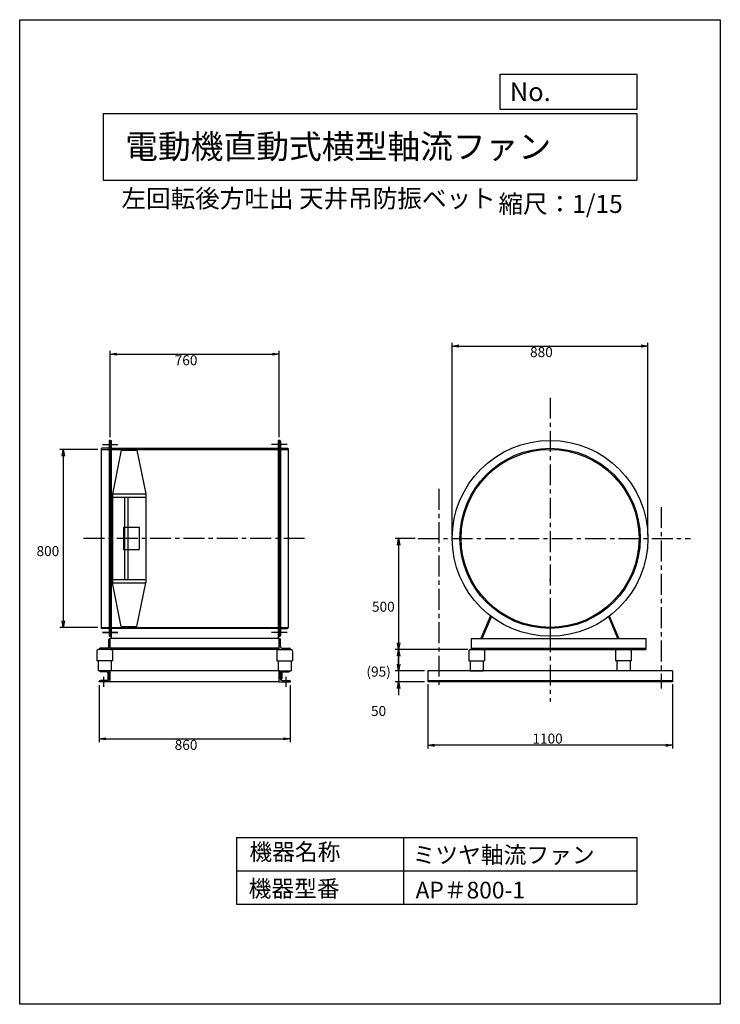
# Model space of a CAD drawing. Extents: x 577 to 3727, y -1208 to 3217.
import ezdxf

# ---------------------------------------------------------------- set-up
doc = ezdxf.new("R2010")
doc.units = 0
doc.header["$LTSCALE"] = 75
doc.header["$PDSIZE"] = 1
doc.linetypes.add('CENTER', pattern=[2, 1.25, -0.25, 0.25, -0.25])
doc.layers.get('0').update_dxf_attribs({"linetype": 'CONTINUOUS'})
doc.layers.get('DEFPOINTS').update_dxf_attribs({"linetype": 'CONTINUOUS'})
for name, color, linetype in [('1', 4, 'CONTINUOUS'), ('2', 3, 'CENTER'), ('4', 7, 'CONTINUOUS'), ('SP', 2, 'CONTINUOUS')]:
    doc.layers.add(name, color=color, linetype=linetype)
doc.styles.get("Standard").update_dxf_attribs({"font": 'simplex.shx', "oblique": 15, "bigfont": 'extfont.shx'})
doc.dimstyles.get("Standard").update_dxf_attribs({"dimtxt": 0.18, "dimasz": 0.18, "dimexe": 0.18, "dimexo": 0.0625, "dimgap": 0.09, "dimtad": 0, "dimtih": 1, "dimtoh": 1, "dimzin": 0, "dimcen": 0.09, "dimazin": 3, "dimtfac": 1, "dimtofl": 0, "dimtmove": 0, "dimatfit": 3})

# ---------------------------------------------------------------- blocks, each defined once
blk = doc.blocks.new('_OPEN')
at = {"color": 0, "linetype": 'BYBLOCK'}
for p, q in [((-1, 0.17), (0, 0)), ((0, 0), (-1, -0.17)), ((0, 0), (-1, 0))]:
    blk.add_line(p, q, dxfattribs=at)
blk = doc.blocks.new('*D1')
at = {"layer": 'DEFPOINTS', "color": 0}
for p in [(1743.7, 1713.6), (983.7, 1326), (1743.7, 1326)]:
    blk.add_point(p, dxfattribs=at)
at = {"layer": 'SP'}
for p, q in [((983.7, 1341), (983.7, 1728.6)), ((1743.7, 1341), (1743.7, 1728.6)), ((1013.7, 1713.6), (1713.7, 1713.6))]:
    blk.add_line(p, q, dxfattribs=at)
at = {"layer": 'SP', "xscale": 30, "yscale": 30, "zscale": 30, "rotation": 180}
blk.add_blockref('_OPEN', (983.7, 1713.6), dxfattribs=at)
at = {"layer": 'SP', "xscale": 30, "yscale": 30, "zscale": 30}
blk.add_blockref('_OPEN', (1743.7, 1713.6), dxfattribs=at)
blk.add_text('760', height=45).set_placement((1273.8, 1664))
blk = doc.blocks.new('*D2')
at = {"layer": 'DEFPOINTS', "color": 0}
for p in [(933.7, 241), (1793.7, 241), (1793.7, -15.1)]:
    blk.add_point(p, dxfattribs=at)
at = {"layer": 'SP'}
for p, q in [((933.7, 226), (933.7, -30.1)), ((1793.7, 226), (1793.7, -30.1)), ((963.7, -15.1), (1763.7, -15.1))]:
    blk.add_line(p, q, dxfattribs=at)
at = {"layer": 'SP', "xscale": 30, "yscale": 30, "zscale": 30, "rotation": 180}
blk.add_blockref('_OPEN', (933.7, -15.1), dxfattribs=at)
at = {"layer": 'SP', "xscale": 30, "yscale": 30, "zscale": 30}
blk.add_blockref('_OPEN', (1793.7, -15.1), dxfattribs=at)
blk.add_text('860', height=45).set_placement((1273.8, -64.7))
blk = doc.blocks.new('*D3')
at = {"layer": 'DEFPOINTS', "color": 0}
for p in [(943.7, 1286), (772.6, 486), (943.7, 486)]:
    blk.add_point(p, dxfattribs=at)
at = {"layer": 'SP'}
for p, q in [((928.7, 1286), (757.6, 1286)), ((772.6, 1256), (772.6, 516)), ((928.7, 486), (757.6, 486))]:
    blk.add_line(p, q, dxfattribs=at)
at = {"layer": 'SP', "xscale": 30, "yscale": 30, "zscale": 30}
for p, rotation in [((772.6, 1286), 90), ((772.6, 486), 270)]:
    blk.add_blockref('_OPEN', p, dxfattribs=dict(at, rotation=rotation))
blk.add_text('800', height=45).set_placement((652.6, 806.3))
blk = doc.blocks.new('*D4')
at = {"layer": 'DEFPOINTS', "color": 0}
for p in [(3401.4, 1750.2), (2521.4, 886), (3401.4, 886)]:
    blk.add_point(p, dxfattribs=at)
at = {"layer": 'SP'}
for p, q in [((2521.4, 901), (2521.4, 1765.2)), ((2551.4, 1750.2), (3371.4, 1750.2)), ((3401.4, 901), (3401.4, 1765.2))]:
    blk.add_line(p, q, dxfattribs=at)
at = {"layer": 'SP', "xscale": 30, "yscale": 30, "zscale": 30, "rotation": 180}
blk.add_blockref('_OPEN', (2521.4, 1750.2), dxfattribs=at)
at = {"layer": 'SP', "xscale": 30, "yscale": 30, "zscale": 30}
blk.add_blockref('_OPEN', (3401.4, 1750.2), dxfattribs=at)
blk.add_text('880', height=45).set_placement((2871.4, 1700.5))
blk = doc.blocks.new('*D5')
at = {"layer": 'DEFPOINTS', "color": 0}
for p in [(2369.2, 886), (2280.7, 386), (2606.4, 386)]:
    blk.add_point(p, dxfattribs=at)
at = {"layer": 'SP'}
for p, q in [((2354.2, 886), (2265.7, 886)), ((2280.7, 856), (2280.7, 416)), ((2591.4, 386), (2265.7, 386))]:
    blk.add_line(p, q, dxfattribs=at)
at = {"layer": 'SP', "xscale": 30, "yscale": 30, "zscale": 30}
for p, rotation in [((2280.7, 886), 90), ((2280.7, 386), 270)]:
    blk.add_blockref('_OPEN', p, dxfattribs=dict(at, rotation=rotation))
blk.add_text('500', height=45).set_placement((2160.8, 556.3))
blk = doc.blocks.new('*D6')
at = {"layer": 'DEFPOINTS', "color": 0}
for p in [(2606.4, 386), (2280.7, 291), (2411.4, 291)]:
    blk.add_point(p, dxfattribs=at)
at = {"layer": 'SP'}
for p, q in [((2591.4, 386), (2265.7, 386)), ((2280.7, 356), (2280.7, 321)), ((2396.4, 291), (2265.7, 291))]:
    blk.add_line(p, q, dxfattribs=at)
at = {"layer": 'SP', "xscale": 30, "yscale": 30, "zscale": 30}
for p, rotation in [((2280.7, 386), 90), ((2280.7, 291), 270)]:
    blk.add_blockref('_OPEN', p, dxfattribs=dict(at, rotation=rotation))
blk.add_text('(95)', height=45).set_placement((2135.8, 264.6))
blk = doc.blocks.new('*D7')
at = {"layer": 'DEFPOINTS', "color": 0}
for p in [(2411.4, 291), (2280.7, 241), (2411.4, 241)]:
    blk.add_point(p, dxfattribs=at)
at = {"layer": 'SP'}
for p, q in [((2280.7, 321), (2280.7, 351)), ((2396.4, 291), (2265.7, 291)), ((2280.7, 291), (2280.7, 241)), ((2396.4, 241), (2265.7, 241)), ((2280.7, 211), (2280.7, 181))]:
    blk.add_line(p, q, dxfattribs=at)
at = {"layer": 'SP', "xscale": 30, "yscale": 30, "zscale": 30}
for p, rotation in [((2280.7, 291), 270), ((2280.7, 241), 90)]:
    blk.add_blockref('_OPEN', p, dxfattribs=dict(at, rotation=rotation))
blk.add_text('50', height=45).set_placement((2156.3, 87.6))

msp = doc.modelspace()

# ---------------------------------------------------------------- linework, layer by layer
at = {"layer": '1'}
for p, q in [((943.747, 1287.994), (943.747, 483.994)), ((943.747, 1285.994), (1783.747, 1285.994)), ((974.247, 1290.994), (946.747, 1290.994)), ((978.747, 1322.994), (978.747, 448.994)), ((983.747, 1325.994), (981.747, 1325.994)), ((983.747, 1325.994), (983.747, 445.994)), ((983.747, 1325.994), (988.247, 1325.994)), ((988.247, 1325.994), (988.247, 445.994)), ((1739.247, 1290.494), (988.247, 1290.494)), ((1739.247, 1325.994), (1739.247, 445.994)), ((1743.747, 1325.994), (1739.247, 1325.994)), ((1743.747, 1325.994), (1743.747, 445.994)), ((1743.747, 1325.994), (1745.747, 1325.994)), ((1748.747, 1322.994), (1748.747, 448.994)), ((1753.247, 1290.994), (1780.747, 1290.994)), ((1783.747, 1287.994), (1783.747, 483.994)), ((1033.747, 1281.994), (993.747, 1085.994)), ((1033.747, 1281.994), (1103.747, 1281.994)), ((1103.747, 1281.994), (1143.747, 1085.994)), ((993.747, 1085.994), (993.747, 685.994)), ((993.747, 1085.994), (1143.747, 1085.994)), ((993.747, 1070.994), (1143.747, 1070.994)), ((1048.747, 1070.994), (1048.747, 700.994)), ((1063.747, 1070.994), (1063.747, 700.994)), ((1143.747, 1085.994), (1143.747, 685.994)), ((1043.747, 935.994), (1043.747, 835.994)), ((1043.747, 935.994), (1113.747, 935.994)), ((1113.747, 935.994), (1113.747, 835.994)), ((1043.747, 835.994), (1113.747, 835.994)), ((993.747, 700.994), (1143.747, 700.994)), ((993.747, 685.994), (1143.747, 685.994)), ((1033.747, 489.994), (993.747, 685.994)), ((1103.747, 489.994), (1143.747, 685.994)), ((2961.422, 693.1), (2961.422, 699.872)), ((988.247, 605.994), (988.247, 445.994)), ((1739.247, 605.994), (1739.247, 445.994)), ((2961.422, 614.988), (2961.422, 385.994)), ((2652.271, 437.732), (2693.741, 536.785)), ((2656.422, 435.994), (2697.444, 533.978)), ((3266.422, 435.994), (3225.4, 533.978)), ((3270.573, 437.732), (3229.103, 536.785)), ((1033.747, 489.994), (1103.747, 489.994)), ((943.747, 485.994), (1783.747, 485.994)), ((974.247, 480.994), (946.747, 480.994)), ((1018.247, 463.494), (948.747, 463.494)), ((983.747, 445.994), (981.747, 445.994)), ((983.747, 445.994), (988.247, 445.994)), ((1088.354, 481.494), (988.247, 481.494)), ((988.247, 445.994), (988.247, 435.994)), ((1639.14, 481.494), (1088.354, 481.494)), ((1739.247, 481.494), (1639.14, 481.494)), ((1743.747, 445.994), (1739.247, 445.994)), ((1739.247, 445.994), (1739.247, 435.994)), ((1743.747, 445.994), (1745.747, 445.994)), ((1753.247, 480.994), (1780.747, 480.994)), ((977.747, 398.494), (977.747, 431.494)), ((983.747, 435.994), (982.247, 435.994)), ((1743.747, 435.994), (983.747, 435.994)), ((983.747, 385.994), (983.747, 435.994)), ((1743.747, 385.994), (1743.747, 435.994)), ((1743.747, 435.994), (1745.247, 435.994)), ((1749.747, 398.494), (1749.747, 431.494)), ((2606.422, 435.994), (2606.422, 385.994)), ((2606.422, 435.994), (3391.422, 435.994)), ((2656.422, 435.994), (2652.271, 437.732)), ((3266.422, 435.994), (3270.573, 437.732)), ((3391.422, 435.994), (3391.422, 385.994)), ((923.416, 379.713), (923.416, 334.961)), ((987.796, 385.994), (929.697, 385.994)), ((933.747, 385.994), (933.747, 387.494)), ((933.747, 385.994), (933.747, 387.494)), ((983.747, 385.994), (933.747, 385.994)), ((983.747, 385.994), (933.747, 385.994)), ((971.247, 391.994), (938.247, 391.994)), ((1743.747, 391.994), (983.747, 391.994)), ((1743.747, 385.994), (983.747, 385.994)), ((994.077, 379.713), (994.077, 334.961)), ((1733.416, 379.713), (1733.416, 334.961)), ((1739.697, 385.994), (1797.796, 385.994)), ((1743.747, 385.994), (1793.747, 385.994)), ((1756.247, 391.994), (1789.247, 391.994)), ((1793.747, 385.994), (1793.747, 387.494)), ((1804.077, 379.713), (1804.077, 334.961)), ((2596.092, 379.713), (2596.092, 334.961)), ((2602.373, 385.994), (2660.472, 385.994)), ((2606.422, 391.994), (3391.422, 391.994)), ((2606.422, 385.994), (3391.422, 385.994)), ((2666.753, 379.713), (2666.753, 334.961)), ((2668.922, 385.994), (2681.422, 385.994)), ((3253.922, 385.994), (3241.422, 385.994)), ((3316.422, 385.994), (3253.922, 385.994)), ((3256.092, 379.713), (3256.092, 334.961)), ((3320.472, 385.994), (3262.373, 385.994)), ((3326.753, 379.713), (3326.753, 334.961)), ((994.077, 334.961), (923.416, 334.961)), ((929.305, 334.961), (929.305, 290.994)), ((988.189, 334.961), (988.189, 290.994)), ((1733.416, 334.961), (1804.077, 334.961)), ((1739.305, 334.961), (1739.305, 290.994)), ((1798.189, 334.961), (1798.189, 290.994)), ((2596.092, 334.961), (2666.753, 334.961)), ((2601.98, 334.961), (2601.98, 290.994)), ((2660.864, 334.961), (2660.864, 290.994)), ((3326.753, 334.961), (3256.092, 334.961)), ((3261.98, 334.961), (3261.98, 290.994)), ((3320.864, 334.961), (3320.864, 290.994)), ((988.189, 290.994), (929.305, 290.994)), ((977.747, 290.994), (937.747, 290.994)), ((937.747, 290.994), (937.747, 288.994)), ((968.247, 285.994), (940.747, 285.994)), ((972.747, 281.494), (972.747, 253.994)), ((977.747, 290.994), (977.747, 253.494)), ((977.747, 253.494), (977.747, 286.494)), ((983.747, 290.994), (982.247, 290.994)), ((1743.747, 290.994), (983.747, 290.994)), ((983.747, 240.994), (983.747, 290.994)), ((1739.305, 290.994), (1798.189, 290.994)), ((1743.747, 240.994), (1743.747, 290.994)), ((1743.747, 290.994), (1745.247, 290.994)), ((1749.747, 290.994), (1749.747, 253.494)), ((1749.747, 290.994), (1789.747, 290.994)), ((1749.747, 253.494), (1749.747, 286.494)), ((1754.747, 281.494), (1754.747, 253.994)), ((1759.247, 285.994), (1786.747, 285.994)), ((1789.747, 290.994), (1789.747, 288.994)), ((3511.422, 290.994), (2411.422, 290.994)), ((2411.422, 290.994), (2411.422, 240.994)), ((2601.98, 290.994), (2660.864, 290.994)), ((3320.864, 290.994), (3261.98, 290.994)), ((3511.422, 290.994), (3511.422, 240.994)), ((933.747, 240.994), (933.747, 242.494)), ((983.747, 240.994), (933.747, 240.994)), ((971.247, 246.994), (938.247, 246.994)), ((975.747, 250.994), (977.247, 250.994)), ((1743.747, 240.994), (983.747, 240.994)), ((1743.747, 240.994), (1793.747, 240.994)), ((1751.747, 250.994), (1750.247, 250.994)), ((1756.247, 246.994), (1789.247, 246.994)), ((1793.747, 240.994), (1793.747, 242.494)), ((3511.422, 245.994), (2411.422, 245.994)), ((3511.422, 240.994), (2411.422, 240.994))]:
    msp.add_line(p, q, dxfattribs=at)
for radius in [440, 405, 400]:
    msp.add_circle((2961.422, 885.994), radius, dxfattribs=at)
for centre, radius, start, end in [((946.747, 1287.994), 3, 90, 180), ((974.247, 1295.494), 4.5, 270, 0), ((981.747, 1322.994), 3, 90, 180), ((1745.747, 1322.994), 3, 0, 90), ((1753.247, 1295.494), 4.5, 180, 270), ((1780.747, 1287.994), 3, 0, 90), ((946.747, 483.994), 3, 180, 270), ((974.247, 476.494), 4.5, 0, 90), ((981.747, 448.994), 3, 180, 270), ((1745.747, 448.994), 3, 270, 0), ((1753.247, 476.494), 4.5, 90, 180), ((1780.747, 483.994), 3, 270, 0), ((971.247, 398.494), 6.5, 270, 0), ((982.247, 431.494), 4.5, 90, 180), ((1745.247, 431.494), 4.5, 0, 90), ((1756.247, 398.494), 6.5, 180, 270), ((929.697, 379.713), 6.281, 90, 180), ((938.247, 387.494), 4.5, 90, 180), ((987.796, 379.713), 6.281, 0, 90), ((1739.697, 379.713), 6.281, 90, 180), ((1789.247, 387.494), 4.5, 0, 90), ((1797.796, 379.713), 6.281, 0, 90), ((2602.373, 379.713), 6.281, 90, 180), ((2660.472, 379.713), 6.281, 0, 90), ((3262.373, 379.713), 6.281, 90, 180), ((3320.472, 379.713), 6.281, 0, 90), ((940.747, 288.994), 3, 180, 270), ((968.247, 281.494), 4.5, 0, 90), ((982.247, 286.494), 4.5, 90, 180), ((1745.247, 286.494), 4.5, 0, 90), ((1759.247, 281.494), 4.5, 90, 180), ((1786.747, 288.994), 3, 270, 0), ((938.247, 242.494), 4.5, 90, 180), ((971.247, 253.494), 6.5, 270, 0), ((975.747, 253.994), 3, 180, 270), ((1756.247, 253.494), 6.5, 180, 270), ((1751.747, 253.994), 3, 270, 0), ((1789.247, 242.494), 4.5, 0, 90)]:
    msp.add_arc(centre, radius, start, end, dxfattribs=at)
at = {"layer": '2'}
for p, q in [((2961.422, 1518.216), (2961.422, 152.772)), ((948.747, 1308.494), (1018.247, 1308.494)), ((1778.747, 1308.494), (1709.247, 1308.494)), ((2461.422, 1108.602), (2461.422, 211.204)), ((3461.422, 1026.362), (3461.422, 211.204)), ((1857.577, 885.994), (845.526, 885.994)), ((2369.16, 885.994), (3592.844, 885.994)), ((948.747, 463.494), (1018.247, 463.494)), ((1778.747, 463.494), (1709.247, 463.494)), ((953.747, 264.2), (953.747, 218.564)), ((1773.747, 264.2), (1773.747, 218.564))]:
    msp.add_line(p, q, dxfattribs=at)
at = {"layer": '4'}
for p, q in [((576.882, -1208.104), (576.882, 3216.896)), ((576.882, 3216.896), (3726.882, 3216.896)), ((3726.882, 3216.896), (3726.882, 3216.896)), ((3726.882, 3216.896), (3726.882, -1208.104)), ((2737.808, 2813.791), (2737.808, 2971.874)), ((2737.808, 2971.874), (3351.882, 2971.874)), ((3351.882, 2971.874), (3351.882, 2813.791)), ((951.882, 2796.009), (3351.882, 2796.009)), ((951.882, 2796.009), (951.882, 2496.009)), ((3351.882, 2813.791), (2737.808, 2813.791)), ((3351.882, 2796.009), (3351.882, 2496.009)), ((951.882, 2496.009), (3351.882, 2496.009)), ((1551.882, -458.104), (1551.882, -758.104)), ((1551.882, -458.104), (3351.882, -458.104)), ((2301.882, -458.104), (2301.882, -758.104)), ((3351.882, -458.104), (3351.882, -758.104)), ((1551.882, -608.104), (3351.882, -608.104)), ((1551.882, -758.104), (3351.882, -758.104)), ((3726.882, -1208.104), (576.882, -1208.104))]:
    msp.add_line(p, q, dxfattribs=at)
at = {"layer": 'SP'}
for p, q in [((2411.422, 230.994), (2411.422, -58.784)), ((3511.422, 230.994), (3511.422, -58.784)), ((3481.422, -43.784), (2441.422, -43.784))]:
    msp.add_line(p, q, dxfattribs=at)

# ---------------------------------------------------------------- block references
at = {"layer": 'SP', "xscale": 30, "yscale": 30, "zscale": 30, "rotation": 180}
msp.add_blockref('_OPEN', (2411.422, -43.784), dxfattribs=at)
at = {"layer": 'SP', "xscale": 30, "yscale": 30, "zscale": 30}
msp.add_blockref('_OPEN', (3511.422, -43.784), dxfattribs=at)

# ---------------------------------------------------------------- texts
at = {"layer": '4'}
for s, height, p in [('No.', 84, (2780.336, 2850.987)), ('電動機直動式横型軸流ファン', 108, (1051.133, 2592.717)), ('左回転後方吐出', 81, (1034.435, 2372.783)), ('天井吊防振ベット', 81, (1832.819, 2372.971)), ('縮尺：1/15', 81, (2729.357, 2348.518)), ('機器名称', 75, (1609.635, -560.79)), ('ミツヤ軸流ファン', 75, (2343.4, -574.247)), ('機器型番', 75, (1606.269, -725.637)), ('AP＃800-1', 75, (2356.864, -732.365))]:
    msp.add_text(s, height=height, dxfattribs=at).set_placement(p)
at = {"layer": 'SP', "oblique": 15}
msp.add_text('1100', height=45, dxfattribs=at).set_placement((2882.018, -36.284))

# ---------------------------------------------------------------- dimensions: what is measured, and where the dimension line sits
at = {"layer": 'SP'}
for base, p1, p2, picture, middle in [((3401.422, 1750.17), (2521.422, 885.994), (3401.422, 885.994), '*D4', (2961.422, 1780.17)), ((1743.747, 1713.606), (983.747, 1325.994), (1743.747, 1325.994), '*D1', (1363.747, 1743.606)), ((1793.747, -15.088), (933.747, 240.994), (1793.747, 240.994), '*D2', (1363.747, 14.912))]:
    dim = msp.add_linear_dim(base=base, p1=p1, p2=p2, dimstyle='Standard', override={"dimscale": 15, "dimatfit": 0}, dxfattribs=at)
    dim.commit()
    dim.dimension.update_dxf_attribs({"geometry": picture, "text_midpoint": middle})
for base, p1, p2, picture, middle in [((772.598, 485.994), (943.747, 1285.994), (943.747, 485.994), '*D3', (742.598, 885.994)), ((2280.745, 385.994), (2369.16, 885.994), (2606.422, 385.994), '*D5', (2250.745, 635.994))]:
    dim = msp.add_linear_dim(base=base, p1=p1, p2=p2, angle=90, dimstyle='Standard', override={"dimscale": 15, "dimatfit": 0}, dxfattribs=at)
    dim.commit()
    dim.dimension.update_dxf_attribs({"geometry": picture, "text_midpoint": middle})
dim = msp.add_linear_dim(base=(2280.745, 290.994), p1=(2606.422, 385.994), p2=(2411.422, 290.994), angle=90, text='(<>)', dimstyle='Standard', override={"dimscale": 15, "dimtmove": 1}, dxfattribs=at)
dim.commit()
dim.dimension.update_dxf_attribs({"geometry": '*D6', "text_midpoint": (2267.54, 344.217), "dimtype": 128})
dim = msp.add_linear_dim(base=(2280.745, 240.994), p1=(2411.422, 290.994), p2=(2411.422, 240.994), angle=90, dimstyle='Standard', override={"dimscale": 15, "dimtmove": 1}, dxfattribs=at)
dim.commit()
dim.dimension.update_dxf_attribs({"geometry": '*D7', "text_midpoint": (2276.29, 167.214), "dimtype": 128})

doc.saveas('drawing.dxf')
